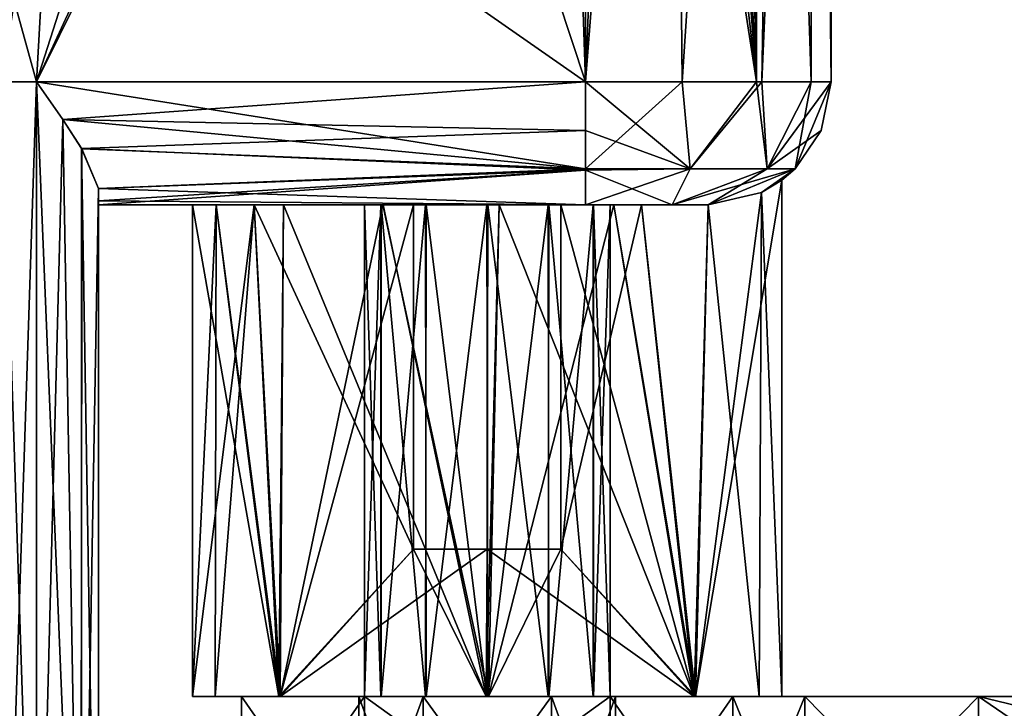
# Model space of a CAD drawing. Units: inches. Extents: x -5.3 to 5.3, y -10.6 to 1.2.
# Drawn here: x 2.5 to 3.5, y -2.5 to -1.8 of the extents above; entities that cross this region are included whole.
import ezdxf

# ---------------------------------------------------------------- set-up
doc = ezdxf.new("R2010")
doc.units = ezdxf.units.IN
doc.header["$LTSCALE"] = 81.481481
doc.header["$MEASUREMENT"] = 0
for name, color, linetype in [('131', 7, 'CONTINUOUS'), ('136', 7, 'CONTINUOUS'), ('140', 7, 'CONTINUOUS'), ('141', 7, 'CONTINUOUS'), ('153', 7, 'CONTINUOUS'), ('154', 7, 'CONTINUOUS'), ('161', 7, 'CONTINUOUS'), ('162', 7, 'CONTINUOUS'), ('170', 7, 'CONTINUOUS'), ('172', 7, 'CONTINUOUS'), ('173', 7, 'CONTINUOUS'), ('174', 7, 'CONTINUOUS'), ('175', 7, 'CONTINUOUS'), ('176', 7, 'CONTINUOUS'), ('177', 7, 'CONTINUOUS'), ('178', 7, 'CONTINUOUS'), ('267', 7, 'CONTINUOUS'), ('268', 7, 'CONTINUOUS'), ('269', 7, 'CONTINUOUS'), ('270', 7, 'CONTINUOUS'), ('271', 7, 'CONTINUOUS'), ('272', 7, 'CONTINUOUS'), ('303', 7, 'CONTINUOUS'), ('304', 7, 'CONTINUOUS'), ('305', 7, 'CONTINUOUS'), ('306', 7, 'CONTINUOUS'), ('458', 7, 'CONTINUOUS'), ('459', 7, 'CONTINUOUS'), ('460', 7, 'CONTINUOUS'), ('461', 7, 'CONTINUOUS'), ('602', 7, 'CONTINUOUS'), ('604', 7, 'CONTINUOUS'), ('605', 7, 'CONTINUOUS'), ('606', 7, 'CONTINUOUS'), ('607', 7, 'CONTINUOUS'), ('608', 7, 'CONTINUOUS'), ('609', 7, 'CONTINUOUS'), ('610', 7, 'CONTINUOUS'), ('611', 7, 'CONTINUOUS'), ('612', 7, 'CONTINUOUS'), ('614', 7, 'CONTINUOUS'), ('615', 7, 'CONTINUOUS')]:
    doc.layers.add(name, color=color, linetype=linetype)

msp = doc.modelspace()

# ---------------------------------------------------------------- linework, layer by layer
at = {"layer": '131', "linetype": 'Continuous'}
for points in [[(2.5625, -0.25, 1.5), (2.5625, -1.5, 1.5), (3.1, -1.875, 1.5), (2.5625, -0.25, 1.5)], [(3.0625, -0.75, 1.5), (2.5625, -0.25, 1.5), (3.1, -1.875, 1.5), (3.0625, -0.75, 1.5)], [(3.1, -0.75, 1.5), (3.0625, -0.75, 1.5), (3.1, -1.875, 1.5), (3.1, -0.75, 1.5)], [(2.5625, -1.5, 1.5), (2.4375, -1.5, 1.5), (2.5413, -1.875, 1.5), (2.5625, -1.5, 1.5)], [(2.5413, -1.875, 1.5), (2.4375, -1.5, 1.5), (2.5065, -1.875, 1.5), (2.5413, -1.875, 1.5)], [(3.1, -1.875, 1.5), (2.5625, -1.5, 1.5), (2.5413, -1.875, 1.5), (3.1, -1.875, 1.5)], [(2.5413, -2.937, 1.5), (2.5413, -1.875, 1.5), (2.5065, -1.875, 1.5), (2.5413, -2.937, 1.5)], [(2.5065, -2.937, 1.5), (2.5413, -2.937, 1.5), (2.5065, -1.875, 1.5), (2.5065, -2.937, 1.5)]]:
    msp.add_3dface(points, dxfattribs=at)
at = {"layer": '136', "linetype": 'Continuous'}
for points in [[(3.0625, -0.25, -1.5), (3.0625, -0.75, -1.5), (2.5413, -1.875, -1.5), (3.0625, -0.25, -1.5)], [(2.5625, -1.5, -1.5), (3.0625, -0.25, -1.5), (2.5413, -1.875, -1.5), (2.5625, -1.5, -1.5)], [(2.5413, -1.875, -1.5), (3.0625, -0.75, -1.5), (3.1, -0.75, -1.5), (2.5413, -1.875, -1.5)], [(3.1, -1.875, -1.5), (2.5413, -1.875, -1.5), (3.1, -0.75, -1.5), (3.1, -1.875, -1.5)], [(2.4375, -1.5, -1.5), (2.5625, -1.5, -1.5), (2.5065, -1.875, -1.5), (2.4375, -1.5, -1.5)], [(2.5065, -1.875, -1.5), (2.5625, -1.5, -1.5), (2.5413, -1.875, -1.5), (2.5065, -1.875, -1.5)], [(2.5065, -2.937, -1.5), (2.5065, -1.875, -1.5), (2.5413, -1.875, -1.5), (2.5065, -2.937, -1.5)], [(2.5413, -2.937, -1.5), (2.5065, -2.937, -1.5), (2.5413, -1.875, -1.5), (2.5413, -2.937, -1.5)]]:
    msp.add_3dface(points, dxfattribs=at)
at = {"layer": '140', "linetype": 'Continuous'}
for points in [[(3.125, -2, 1), (2.875, -2, 1), (2.8921, -2, 0.937), (3.125, -2, 1)], [(2.875, -2, 1), (3.125, -2, 1), (3.1079, -2, 1.063), (2.875, -2, 1)], [(2.8919, -2, 1.0627), (2.875, -2, 1), (3.1079, -2, 1.063), (2.8919, -2, 1.0627)], [(2.9372, -2, 1.1081), (2.8919, -2, 1.0627), (3.1079, -2, 1.063), (2.9372, -2, 1.1081)], [(3.125, -2, 1), (2.8921, -2, 0.937), (3.1081, -2, 0.9373), (3.125, -2, 1)], [(2.8921, -2, 0.937), (2.938, -2, 0.8914), (3.0628, -2, 0.8919), (2.8921, -2, 0.937)], [(2.8921, -2, 0.937), (3.0628, -2, 0.8919), (3.1081, -2, 0.9373), (2.8921, -2, 0.937)], [(2.9995, -2, 1.125), (2.9372, -2, 1.1081), (3.062, -2, 1.1086), (2.9995, -2, 1.125)], [(3.062, -2, 1.1086), (2.9372, -2, 1.1081), (3.1079, -2, 1.063), (3.062, -2, 1.1086)], [(2.938, -2, 0.8914), (3.0005, -2, 0.875), (3.0628, -2, 0.8919), (2.938, -2, 0.8914)]]:
    msp.add_3dface(points, dxfattribs=at)
at = {"layer": '141', "linetype": 'Continuous'}
for points in [[(3.125, -2, -1), (2.875, -2, -1), (2.8921, -2, -1.063), (3.125, -2, -1)], [(2.875, -2, -1), (3.125, -2, -1), (3.1079, -2, -0.937), (2.875, -2, -1)], [(2.8919, -2, -0.9373), (2.875, -2, -1), (3.1079, -2, -0.937), (2.8919, -2, -0.9373)], [(2.9372, -2, -0.8919), (2.8919, -2, -0.9373), (3.1079, -2, -0.937), (2.9372, -2, -0.8919)], [(3.125, -2, -1), (2.8921, -2, -1.063), (3.1081, -2, -1.0627), (3.125, -2, -1)], [(2.8921, -2, -1.063), (2.938, -2, -1.1086), (3.0628, -2, -1.1081), (2.8921, -2, -1.063)], [(2.8921, -2, -1.063), (3.0628, -2, -1.1081), (3.1081, -2, -1.0627), (2.8921, -2, -1.063)], [(2.9995, -2, -0.875), (2.9372, -2, -0.8919), (3.062, -2, -0.8914), (2.9995, -2, -0.875)], [(3.062, -2, -0.8914), (2.9372, -2, -0.8919), (3.1079, -2, -0.937), (3.062, -2, -0.8914)], [(2.938, -2, -1.1086), (3.0005, -2, -1.125), (3.0628, -2, -1.1081), (2.938, -2, -1.1086)]]:
    msp.add_3dface(points, dxfattribs=at)
at = {"layer": '153', "linetype": 'Continuous'}
for points in [[(3.1, -2, 1.375), (2.6043, -2, 1.375), (2.894, -2, 1.2806), (3.1, -2, 1.375)], [(2.894, -2, 1.2806), (2.6043, -2, 1.375), (2.7926, -2, 1.2167), (2.894, -2, 1.2806)], [(2.7926, -2, 1.2167), (2.6043, -2, 1.375), (2.7242, -2, 1.118), (2.7926, -2, 1.2167)], [(2.7242, -2, 1.118), (2.6043, -2, 1.375), (2.7, -2, 1), (2.7242, -2, 1.118)], [(2.7, -2, 1), (2.6043, -2, 1.375), (2.6043, -2, -1.375), (2.7, -2, 1)], [(2.7629, -2, 0.8163), (2.7, -2, 1), (2.6043, -2, -1.375), (2.7629, -2, 0.8163)], [(2.925, -2, 0.7095), (2.7629, -2, 0.8163), (2.6043, -2, -1.375), (2.925, -2, 0.7095)], [(2.7, -2, -1), (2.925, -2, 0.7095), (2.6043, -2, -1.375), (2.7, -2, -1)], [(2.7242, -2, -1.118), (2.7, -2, -1), (2.6043, -2, -1.375), (2.7242, -2, -1.118)], [(2.7926, -2, -1.2167), (2.7242, -2, -1.118), (2.6043, -2, -1.375), (2.7926, -2, -1.2167)], [(2.8939, -2, -1.2806), (2.7926, -2, -1.2167), (2.6043, -2, -1.375), (2.8939, -2, -1.2806)], [(3.0122, -2, -1.2997), (2.8939, -2, -1.2806), (2.6043, -2, -1.375), (3.0122, -2, -1.2997)], [(3.1884, -2, -1.3384), (3.0122, -2, -1.2997), (2.6043, -2, -1.375), (3.1884, -2, -1.3384)], [(3.1, -2, -1.375), (3.1884, -2, -1.3384), (2.6043, -2, -1.375), (3.1, -2, -1.375)], [(2.7629, -2, -0.8163), (2.925, -2, 0.7095), (2.7, -2, -1), (2.7629, -2, -0.8163)], [(2.925, -2, -0.7095), (2.925, -2, 0.7095), (2.7629, -2, -0.8163), (2.925, -2, -0.7095)], [(3.1884, -2, 1.3384), (3.1, -2, 1.375), (2.894, -2, 1.2806), (3.1884, -2, 1.3384)], [(3.0122, -2, 1.2997), (3.1884, -2, 1.3384), (2.894, -2, 1.2806), (3.0122, -2, 1.2997)], [(3.1288, -2, 1.2709), (3.1884, -2, 1.3384), (3.0122, -2, 1.2997), (3.1288, -2, 1.2709)], [(3.1288, -2, -1.2709), (3.0122, -2, -1.2997), (3.225, -2, -1.25), (3.1288, -2, -1.2709)], [(3.225, -2, -1.25), (3.0122, -2, -1.2997), (3.1884, -2, -1.3384), (3.225, -2, -1.25)], [(3.225, -2, 1.25), (3.1884, -2, 1.3384), (3.1288, -2, 1.2709), (3.225, -2, 1.25)], [(3.225, -2, 1.1984), (3.225, -2, 1.25), (3.1288, -2, 1.2709), (3.225, -2, 1.1984)], [(3.225, -2, -1.1984), (3.1288, -2, -1.2709), (3.225, -2, -1.25), (3.225, -2, -1.1984)]]:
    msp.add_3dface(points, dxfattribs=at)
at = {"layer": '154', "linetype": 'Continuous'}
for points in [[(3.225, -2, 0.8016), (3.1569, -2, 0.7443), (3.075, -2, -0.7095), (3.225, -2, 0.8016)], [(3.1569, -2, -0.7443), (3.225, -2, 0.8016), (3.075, -2, -0.7095), (3.1569, -2, -0.7443)], [(3.1569, -2, 0.7443), (3.075, -2, 0.7095), (3.075, -2, -0.7095), (3.1569, -2, 0.7443)], [(3.225, -2, -0.8016), (3.225, -2, 0.8016), (3.1569, -2, -0.7443), (3.225, -2, -0.8016)]]:
    msp.add_3dface(points, dxfattribs=at)
at = {"layer": '161', "linetype": 'Continuous'}
for points in [[(2.7, -2.5, 1), (2.7232, -2.5, 0.8844), (2.875, -2.5, 1), (2.7, -2.5, 1)], [(2.7881, -2.5, 1.2123), (2.7, -2.5, 1), (2.938, -2.5, 1.1086), (2.7881, -2.5, 1.2123)], [(2.7, -2.5, 1), (2.875, -2.5, 1), (2.8921, -2.5, 1.063), (2.7, -2.5, 1)], [(2.938, -2.5, 1.1086), (2.7, -2.5, 1), (2.8921, -2.5, 1.063), (2.938, -2.5, 1.1086)], [(2.7232, -2.5, 0.8844), (2.7894, -2.5, 0.7864), (2.9995, -2.5, 0.875), (2.7232, -2.5, 0.8844)], [(2.875, -2.5, 1), (2.7232, -2.5, 0.8844), (2.8919, -2.5, 0.9373), (2.875, -2.5, 1)], [(2.8919, -2.5, 0.9373), (2.7232, -2.5, 0.8844), (2.9372, -2.5, 0.8919), (2.8919, -2.5, 0.9373)], [(2.9372, -2.5, 0.8919), (2.7232, -2.5, 0.8844), (2.9995, -2.5, 0.875), (2.9372, -2.5, 0.8919)], [(3.2106, -2.5, 1.2136), (2.9988, -2.5, 1.3), (2.7881, -2.5, 1.2123), (3.2106, -2.5, 1.2136)], [(3.2106, -2.5, 1.2136), (2.7881, -2.5, 1.2123), (3.0005, -2.5, 1.125), (3.2106, -2.5, 1.2136)], [(3.0005, -2.5, 1.125), (2.7881, -2.5, 1.2123), (2.938, -2.5, 1.1086), (3.0005, -2.5, 1.125)], [(2.7894, -2.5, 0.7864), (3.0012, -2.5, 0.7), (3.2119, -2.5, 0.7877), (2.7894, -2.5, 0.7864)], [(2.7894, -2.5, 0.7864), (3.2119, -2.5, 0.7877), (2.9995, -2.5, 0.875), (2.7894, -2.5, 0.7864)], [(2.9995, -2.5, 0.875), (3.2119, -2.5, 0.7877), (3.062, -2.5, 0.8914), (2.9995, -2.5, 0.875)], [(3.2768, -2.5, 1.1156), (3.2106, -2.5, 1.2136), (3.0005, -2.5, 1.125), (3.2768, -2.5, 1.1156)], [(3.0628, -2.5, 1.1081), (3.2768, -2.5, 1.1156), (3.0005, -2.5, 1.125), (3.0628, -2.5, 1.1081)], [(3.2119, -2.5, 0.7877), (3.3, -2.5, 1), (3.062, -2.5, 0.8914), (3.2119, -2.5, 0.7877)], [(3.062, -2.5, 0.8914), (3.3, -2.5, 1), (3.1079, -2.5, 0.937), (3.062, -2.5, 0.8914)], [(3.1081, -2.5, 1.0627), (3.2768, -2.5, 1.1156), (3.0628, -2.5, 1.1081), (3.1081, -2.5, 1.0627)], [(3.1079, -2.5, 0.937), (3.3, -2.5, 1), (3.125, -2.5, 1), (3.1079, -2.5, 0.937)], [(3.125, -2.5, 1), (3.2768, -2.5, 1.1156), (3.1081, -2.5, 1.0627), (3.125, -2.5, 1)], [(3.3, -2.5, 1), (3.2768, -2.5, 1.1156), (3.125, -2.5, 1), (3.3, -2.5, 1)]]:
    msp.add_3dface(points, dxfattribs=at)
at = {"layer": '162', "linetype": 'Continuous'}
for points in [[(2.7881, -2.5, -0.7877), (2.7, -2.5, -1), (2.938, -2.5, -0.8914), (2.7881, -2.5, -0.7877)], [(2.7, -2.5, -1), (2.7232, -2.5, -1.1156), (2.875, -2.5, -1), (2.7, -2.5, -1)], [(2.7, -2.5, -1), (2.875, -2.5, -1), (2.8921, -2.5, -0.937), (2.7, -2.5, -1)], [(2.938, -2.5, -0.8914), (2.7, -2.5, -1), (2.8921, -2.5, -0.937), (2.938, -2.5, -0.8914)], [(2.7232, -2.5, -1.1156), (2.7894, -2.5, -1.2136), (2.9995, -2.5, -1.125), (2.7232, -2.5, -1.1156)], [(2.875, -2.5, -1), (2.7232, -2.5, -1.1156), (2.8919, -2.5, -1.0627), (2.875, -2.5, -1)], [(2.8919, -2.5, -1.0627), (2.7232, -2.5, -1.1156), (2.9372, -2.5, -1.1081), (2.8919, -2.5, -1.0627)], [(2.9372, -2.5, -1.1081), (2.7232, -2.5, -1.1156), (2.9995, -2.5, -1.125), (2.9372, -2.5, -1.1081)], [(3.2106, -2.5, -0.7864), (2.9988, -2.5, -0.7), (2.7881, -2.5, -0.7877), (3.2106, -2.5, -0.7864)], [(3.2106, -2.5, -0.7864), (2.7881, -2.5, -0.7877), (3.0005, -2.5, -0.875), (3.2106, -2.5, -0.7864)], [(3.0005, -2.5, -0.875), (2.7881, -2.5, -0.7877), (2.938, -2.5, -0.8914), (3.0005, -2.5, -0.875)], [(2.7894, -2.5, -1.2136), (3.0012, -2.5, -1.3), (3.2119, -2.5, -1.2123), (2.7894, -2.5, -1.2136)], [(2.7894, -2.5, -1.2136), (3.2119, -2.5, -1.2123), (2.9995, -2.5, -1.125), (2.7894, -2.5, -1.2136)], [(2.9995, -2.5, -1.125), (3.2119, -2.5, -1.2123), (3.062, -2.5, -1.1086), (2.9995, -2.5, -1.125)], [(3.2768, -2.5, -0.8844), (3.2106, -2.5, -0.7864), (3.0005, -2.5, -0.875), (3.2768, -2.5, -0.8844)], [(3.0628, -2.5, -0.8919), (3.2768, -2.5, -0.8844), (3.0005, -2.5, -0.875), (3.0628, -2.5, -0.8919)], [(3.2119, -2.5, -1.2123), (3.3, -2.5, -1), (3.062, -2.5, -1.1086), (3.2119, -2.5, -1.2123)], [(3.062, -2.5, -1.1086), (3.3, -2.5, -1), (3.1079, -2.5, -1.063), (3.062, -2.5, -1.1086)], [(3.1081, -2.5, -0.9373), (3.2768, -2.5, -0.8844), (3.0628, -2.5, -0.8919), (3.1081, -2.5, -0.9373)], [(3.1079, -2.5, -1.063), (3.3, -2.5, -1), (3.125, -2.5, -1), (3.1079, -2.5, -1.063)], [(3.125, -2.5, -1), (3.2768, -2.5, -0.8844), (3.1081, -2.5, -0.9373), (3.125, -2.5, -1)], [(3.3, -2.5, -1), (3.2768, -2.5, -0.8844), (3.125, -2.5, -1), (3.3, -2.5, -1)]]:
    msp.add_3dface(points, dxfattribs=at)
at = {"layer": '170', "linetype": 'Continuous'}
for points in [[(3, -2.35, 0.7), (2.925, -2.35, 0.7095), (2.925, -2.35, -0.7095), (3, -2.35, 0.7)], [(3, -2.35, 0.7), (2.925, -2.35, -0.7095), (3, -2.35, -0.7), (3, -2.35, 0.7)], [(3.075, -2.35, 0.7095), (3, -2.35, 0.7), (3, -2.35, -0.7), (3.075, -2.35, 0.7095)], [(3.075, -2.35, 0.7095), (3, -2.35, -0.7), (3.075, -2.35, -0.7095), (3.075, -2.35, 0.7095)]]:
    msp.add_3dface(points, dxfattribs=at)
at = {"layer": '172', "linetype": 'Continuous'}
for points in [[(3.2793, -1.9876, 0.8903), (3.3, -1.975, 1), (3.2119, -2.5, 0.7877), (3.2793, -1.9876, 0.8903)], [(3.3, -1.975, 1), (3.3, -2.5, 1), (3.2119, -2.5, 0.7877), (3.3, -1.975, 1)], [(3.225, -2, 0.8016), (3.2793, -1.9876, 0.8903), (3.2119, -2.5, 0.7877), (3.225, -2, 0.8016)], [(2.7, -2, 1), (2.7629, -2, 0.8163), (2.7, -2.5, 1), (2.7, -2, 1)], [(2.7, -2.5, 1), (2.7629, -2, 0.8163), (2.7232, -2.5, 0.8844), (2.7, -2.5, 1)], [(2.7232, -2.5, 0.8844), (2.7629, -2, 0.8163), (2.7894, -2.5, 0.7864), (2.7232, -2.5, 0.8844)], [(2.7629, -2, 0.8163), (2.925, -2, 0.7095), (2.7894, -2.5, 0.7864), (2.7629, -2, 0.8163)], [(2.925, -2, 0.7095), (2.925, -2.35, 0.7095), (2.7894, -2.5, 0.7864), (2.925, -2, 0.7095)], [(3.075, -2, 0.7095), (3.1569, -2, 0.7443), (3.075, -2.35, 0.7095), (3.075, -2, 0.7095)], [(3.075, -2.35, 0.7095), (3.1569, -2, 0.7443), (3.2119, -2.5, 0.7877), (3.075, -2.35, 0.7095)], [(3.1569, -2, 0.7443), (3.225, -2, 0.8016), (3.2119, -2.5, 0.7877), (3.1569, -2, 0.7443)], [(2.925, -2.35, 0.7095), (3, -2.35, 0.7), (2.7894, -2.5, 0.7864), (2.925, -2.35, 0.7095)], [(2.7894, -2.5, 0.7864), (3, -2.35, 0.7), (3.0012, -2.5, 0.7), (2.7894, -2.5, 0.7864)], [(3, -2.35, 0.7), (3.075, -2.35, 0.7095), (3.0012, -2.5, 0.7), (3, -2.35, 0.7)], [(3.0012, -2.5, 0.7), (3.075, -2.35, 0.7095), (3.2119, -2.5, 0.7877), (3.0012, -2.5, 0.7)]]:
    msp.add_3dface(points, dxfattribs=at)
at = {"layer": '173', "linetype": 'Continuous'}
for points in [[(3.3, -1.975, 1), (3.2793, -1.9876, 1.1096), (3.3, -2.5, 1), (3.3, -1.975, 1)], [(3.2793, -1.9876, 1.1096), (3.225, -2, 1.1984), (3.2768, -2.5, 1.1156), (3.2793, -1.9876, 1.1096)], [(3.3, -2.5, 1), (3.2793, -1.9876, 1.1096), (3.2768, -2.5, 1.1156), (3.3, -2.5, 1)], [(2.7242, -2, 1.118), (2.7, -2, 1), (2.7881, -2.5, 1.2123), (2.7242, -2, 1.118)], [(2.7, -2, 1), (2.7, -2.5, 1), (2.7881, -2.5, 1.2123), (2.7, -2, 1)], [(2.7926, -2, 1.2167), (2.7242, -2, 1.118), (2.7881, -2.5, 1.2123), (2.7926, -2, 1.2167)], [(2.9988, -2.5, 1.3), (2.7926, -2, 1.2167), (2.7881, -2.5, 1.2123), (2.9988, -2.5, 1.3)], [(2.894, -2, 1.2806), (2.7926, -2, 1.2167), (2.9988, -2.5, 1.3), (2.894, -2, 1.2806)], [(3.0122, -2, 1.2997), (2.894, -2, 1.2806), (2.9988, -2.5, 1.3), (3.0122, -2, 1.2997)], [(3.2106, -2.5, 1.2136), (3.0122, -2, 1.2997), (2.9988, -2.5, 1.3), (3.2106, -2.5, 1.2136)], [(3.1288, -2, 1.2709), (3.0122, -2, 1.2997), (3.2106, -2.5, 1.2136), (3.1288, -2, 1.2709)], [(3.225, -2, 1.1984), (3.1288, -2, 1.2709), (3.2106, -2.5, 1.2136), (3.225, -2, 1.1984)], [(3.2768, -2.5, 1.1156), (3.225, -2, 1.1984), (3.2106, -2.5, 1.2136), (3.2768, -2.5, 1.1156)]]:
    msp.add_3dface(points, dxfattribs=at)
at = {"layer": '174', "linetype": 'Continuous'}
for points in [[(3.35, -1.875, 1.25), (3.3134, -1.9633, 1.25), (3.35, -1.875, -1.25), (3.35, -1.875, 1.25)], [(3.35, -1.875, -1.25), (3.3134, -1.9633, 1.25), (3.3398, -1.9243, -1.25), (3.35, -1.875, -1.25)], [(3.3398, -1.9243, -1.25), (3.3134, -1.9633, 1.25), (3.3134, -1.9634, -1.25), (3.3398, -1.9243, -1.25)], [(3.3134, -1.9633, 1.25), (3.225, -2, 1.25), (3.2793, -1.9876, 1.1096), (3.3134, -1.9633, 1.25)], [(3.225, -2, -1.1984), (3.225, -2, -1.25), (3.3134, -1.9634, -1.25), (3.225, -2, -1.1984)], [(3.225, -2, -1.1984), (3.3134, -1.9634, -1.25), (3.2793, -1.9876, -1.1095), (3.225, -2, -1.1984)], [(3.3, -1.975, 1), (3.3134, -1.9633, 1.25), (3.2793, -1.9876, 1.1096), (3.3, -1.975, 1)], [(3.2793, -1.9876, -1.1095), (3.3134, -1.9634, -1.25), (3.3, -1.975, -1), (3.2793, -1.9876, -1.1095)], [(3.3134, -1.9633, 1.25), (3.3, -1.975, 1), (3.3134, -1.9634, -1.25), (3.3134, -1.9633, 1.25)], [(3.3134, -1.9634, -1.25), (3.3, -1.975, 1), (3.3, -1.975, -1), (3.3134, -1.9634, -1.25)], [(3.3, -1.975, 1), (3.2793, -1.9876, 0.8903), (3.3, -1.975, -1), (3.3, -1.975, 1)], [(3.3, -1.975, -1), (3.2793, -1.9876, 0.8903), (3.2793, -1.9876, -0.8904), (3.3, -1.975, -1)], [(3.225, -2, 1.25), (3.225, -2, 1.1984), (3.2793, -1.9876, 1.1096), (3.225, -2, 1.25)], [(3.2793, -1.9876, 0.8903), (3.225, -2, 0.8016), (3.2793, -1.9876, -0.8904), (3.2793, -1.9876, 0.8903)], [(3.2793, -1.9876, -0.8904), (3.225, -2, 0.8016), (3.225, -2, -0.8016), (3.2793, -1.9876, -0.8904)]]:
    msp.add_3dface(points, dxfattribs=at)
at = {"layer": '175', "linetype": 'Continuous'}
for points in [[(3.1, -1.875, 1.5), (3.1, -1.9243, 1.4898), (3.2067, -1.9634, 1.4348), (3.1, -1.875, 1.5)], [(3.1, -1.875, 1.5), (3.2067, -1.9634, 1.4348), (3.2741, -1.875, 1.4295), (3.1, -1.875, 1.5)], [(3.2067, -1.9634, 1.4348), (3.2848, -1.9634, 1.3567), (3.2741, -1.875, 1.4295), (3.2067, -1.9634, 1.4348)], [(3.2741, -1.875, 1.4295), (3.2848, -1.9634, 1.3567), (3.3298, -1.875, 1.3485), (3.2741, -1.875, 1.4295)], [(3.2848, -1.9634, 1.3567), (3.3134, -1.9633, 1.25), (3.3298, -1.875, 1.3485), (3.2848, -1.9634, 1.3567)], [(3.35, -1.875, 1.25), (3.3298, -1.875, 1.3485), (3.3134, -1.9633, 1.25), (3.35, -1.875, 1.25)], [(3.1, -1.9243, 1.4898), (3.1, -1.9647, 1.4621), (3.2067, -1.9634, 1.4348), (3.1, -1.9243, 1.4898)], [(3.2067, -1.9634, 1.4348), (3.1, -1.9647, 1.4621), (3.1884, -2, 1.3384), (3.2067, -1.9634, 1.4348)], [(3.2848, -1.9634, 1.3567), (3.2067, -1.9634, 1.4348), (3.1884, -2, 1.3384), (3.2848, -1.9634, 1.3567)], [(3.225, -2, 1.25), (3.2848, -1.9634, 1.3567), (3.1884, -2, 1.3384), (3.225, -2, 1.25)], [(3.3134, -1.9633, 1.25), (3.2848, -1.9634, 1.3567), (3.225, -2, 1.25), (3.3134, -1.9633, 1.25)], [(3.1, -1.9647, 1.4621), (3.1, -2, 1.375), (3.1884, -2, 1.3384), (3.1, -1.9647, 1.4621)]]:
    msp.add_3dface(points, dxfattribs=at)
at = {"layer": '176', "linetype": 'Continuous'}
for points in [[(3.1, -1.875, 1.5), (2.5413, -1.875, 1.5), (2.5681, -1.9132, 1.494), (3.1, -1.875, 1.5)], [(3.1, -1.875, 1.5), (2.5681, -1.9132, 1.494), (3.1, -1.9243, 1.4898), (3.1, -1.875, 1.5)], [(2.5681, -1.9132, 1.494), (2.5873, -1.9427, 1.4801), (3.1, -1.9243, 1.4898), (2.5681, -1.9132, 1.494)], [(3.1, -1.9243, 1.4898), (2.5873, -1.9427, 1.4801), (3.1, -1.9647, 1.4621), (3.1, -1.9243, 1.4898)], [(2.5873, -1.9427, 1.4801), (2.6043, -1.9835, 1.437), (3.1, -1.9647, 1.4621), (2.5873, -1.9427, 1.4801)], [(3.1, -1.9647, 1.4621), (2.6043, -1.9835, 1.437), (2.6043, -1.9958, 1.4071), (3.1, -1.9647, 1.4621)], [(3.1, -2, 1.375), (3.1, -1.9647, 1.4621), (2.6043, -2, 1.375), (3.1, -2, 1.375)], [(2.6043, -2, 1.375), (3.1, -1.9647, 1.4621), (2.6043, -1.9958, 1.4071), (2.6043, -2, 1.375)]]:
    msp.add_3dface(points, dxfattribs=at)
at = {"layer": '177', "linetype": 'Continuous'}
for points in [[(2.6043, -3, -1.437), (2.6043, -1.9835, -1.437), (2.6043, -1.9958, -1.4071), (2.6043, -3, -1.437)], [(2.6043, -1.9835, 1.437), (2.6043, -3, 1.437), (2.6043, -1.9958, 1.4071), (2.6043, -1.9835, 1.437)], [(2.6043, -3, 1.437), (2.6043, -3, -1.437), (2.6043, -1.9958, 1.4071), (2.6043, -3, 1.437)], [(2.6043, -3, -1.437), (2.6043, -2, 1.375), (2.6043, -1.9958, 1.4071), (2.6043, -3, -1.437)], [(2.6043, -2, -1.375), (2.6043, -3, -1.437), (2.6043, -1.9958, -1.4071), (2.6043, -2, -1.375)], [(2.6043, -2, 1.375), (2.6043, -3, -1.437), (2.6043, -2, -1.375), (2.6043, -2, 1.375)]]:
    msp.add_3dface(points, dxfattribs=at)
at = {"layer": '178', "linetype": 'Continuous'}
for points in [[(2.5413, -1.875, 1.5), (2.5413, -2.937, 1.5), (2.5869, -2.9826, 1.4805), (2.5413, -1.875, 1.5)], [(2.5413, -1.875, 1.5), (2.5869, -2.9826, 1.4805), (2.5681, -1.9132, 1.494), (2.5413, -1.875, 1.5)], [(2.5681, -1.9132, 1.494), (2.5869, -2.9826, 1.4805), (2.5873, -1.9427, 1.4801), (2.5681, -1.9132, 1.494)], [(2.5869, -2.9826, 1.4805), (2.6043, -3, 1.437), (2.5873, -1.9427, 1.4801), (2.5869, -2.9826, 1.4805)], [(2.5873, -1.9427, 1.4801), (2.6043, -3, 1.437), (2.6043, -1.9835, 1.437), (2.5873, -1.9427, 1.4801)]]:
    msp.add_3dface(points, dxfattribs=at)
at = {"layer": '267', "linetype": 'Continuous'}
for points in [[(2.5413, -2.937, -1.5), (2.5413, -1.875, -1.5), (2.5682, -1.9133, -1.494), (2.5413, -2.937, -1.5)], [(2.5869, -2.9826, -1.4805), (2.5413, -2.937, -1.5), (2.5682, -1.9133, -1.494), (2.5869, -2.9826, -1.4805)], [(2.5869, -2.9826, -1.4805), (2.5682, -1.9133, -1.494), (2.5874, -1.9429, -1.4799), (2.5869, -2.9826, -1.4805)], [(2.5869, -2.9826, -1.4805), (2.5874, -1.9429, -1.4799), (2.6043, -1.9835, -1.437), (2.5869, -2.9826, -1.4805)], [(2.6043, -3, -1.437), (2.5869, -2.9826, -1.4805), (2.6043, -1.9835, -1.437), (2.6043, -3, -1.437)]]:
    msp.add_3dface(points, dxfattribs=at)
at = {"layer": '268', "linetype": 'Continuous'}
for points in [[(2.5413, -1.875, -1.5), (3.1, -1.875, -1.5), (3.1, -1.9633, -1.4634), (2.5413, -1.875, -1.5)], [(2.5413, -1.875, -1.5), (3.1, -1.9633, -1.4634), (2.5682, -1.9133, -1.494), (2.5413, -1.875, -1.5)], [(2.5682, -1.9133, -1.494), (3.1, -1.9633, -1.4634), (2.5874, -1.9429, -1.4799), (2.5682, -1.9133, -1.494)], [(2.5874, -1.9429, -1.4799), (3.1, -1.9633, -1.4634), (2.6043, -1.9835, -1.437), (2.5874, -1.9429, -1.4799)], [(3.1, -1.9633, -1.4634), (3.1, -2, -1.375), (2.6043, -1.9835, -1.437), (3.1, -1.9633, -1.4634)], [(2.6043, -1.9835, -1.437), (3.1, -2, -1.375), (2.6043, -1.9958, -1.4071), (2.6043, -1.9835, -1.437)], [(3.1, -2, -1.375), (2.6043, -2, -1.375), (2.6043, -1.9958, -1.4071), (3.1, -2, -1.375)]]:
    msp.add_3dface(points, dxfattribs=at)
at = {"layer": '269', "linetype": 'Continuous'}
for points in [[(3.1, -1.875, -1.5), (3.1985, -1.875, -1.4798), (3.1, -1.9633, -1.4634), (3.1, -1.875, -1.5)], [(3.1985, -1.875, -1.4798), (3.2067, -1.9634, -1.4348), (3.1, -1.9633, -1.4634), (3.1985, -1.875, -1.4798)], [(3.1985, -1.875, -1.4798), (3.2795, -1.875, -1.4241), (3.2067, -1.9634, -1.4348), (3.1985, -1.875, -1.4798)], [(3.2795, -1.875, -1.4241), (3.2848, -1.9634, -1.3567), (3.2067, -1.9634, -1.4348), (3.2795, -1.875, -1.4241)], [(3.2795, -1.875, -1.4241), (3.35, -1.875, -1.25), (3.2848, -1.9634, -1.3567), (3.2795, -1.875, -1.4241)], [(3.35, -1.875, -1.25), (3.3398, -1.9243, -1.25), (3.2848, -1.9634, -1.3567), (3.35, -1.875, -1.25)], [(3.3398, -1.9243, -1.25), (3.3134, -1.9634, -1.25), (3.2848, -1.9634, -1.3567), (3.3398, -1.9243, -1.25)], [(3.2067, -1.9634, -1.4348), (3.1, -2, -1.375), (3.1, -1.9633, -1.4634), (3.2067, -1.9634, -1.4348)], [(3.1884, -2, -1.3384), (3.1, -2, -1.375), (3.2067, -1.9634, -1.4348), (3.1884, -2, -1.3384)], [(3.225, -2, -1.25), (3.1884, -2, -1.3384), (3.3134, -1.9634, -1.25), (3.225, -2, -1.25)], [(3.3134, -1.9634, -1.25), (3.1884, -2, -1.3384), (3.2848, -1.9634, -1.3567), (3.3134, -1.9634, -1.25)], [(3.2848, -1.9634, -1.3567), (3.1884, -2, -1.3384), (3.2067, -1.9634, -1.4348), (3.2848, -1.9634, -1.3567)]]:
    msp.add_3dface(points, dxfattribs=at)
at = {"layer": '270', "linetype": 'Continuous'}
for points in [[(3.1875, -0.75, -1.4842), (3.3054, -0.25, -1.3925), (3.1985, -1.875, -1.4798), (3.1875, -0.75, -1.4842)], [(3.1985, -1.875, -1.4798), (3.3054, -0.25, -1.3925), (3.2795, -1.875, -1.4241), (3.1985, -1.875, -1.4798)], [(3.3054, -0.25, -1.3925), (3.35, -0.25, -1.25), (3.2795, -1.875, -1.4241), (3.3054, -0.25, -1.3925)], [(3.35, -0.25, -1.25), (3.35, -1.875, -1.25), (3.2795, -1.875, -1.4241), (3.35, -0.25, -1.25)], [(3.1875, -0.75, -1.4842), (3.1, -1.875, -1.5), (3.1445, -0.75, -1.496), (3.1875, -0.75, -1.4842)], [(3.1, -1.875, -1.5), (3.1875, -0.75, -1.4842), (3.1985, -1.875, -1.4798), (3.1, -1.875, -1.5)], [(3.1, -1.875, -1.5), (3.1, -0.75, -1.5), (3.1445, -0.75, -1.496), (3.1, -1.875, -1.5)]]:
    msp.add_3dface(points, dxfattribs=at)
at = {"layer": '271', "linetype": 'Continuous'}
for points in [[(3.35, -1.875, -1.25), (3.35, -0.25, -1.25), (3.35, -0.25, 1.25), (3.35, -1.875, -1.25)], [(3.35, -1.875, 1.25), (3.35, -1.875, -1.25), (3.35, -0.25, 1.25), (3.35, -1.875, 1.25)]]:
    msp.add_3dface(points, dxfattribs=at)
at = {"layer": '272', "linetype": 'Continuous'}
for points in [[(3.1875, -0.75, 1.4842), (3.2741, -1.875, 1.4295), (3.1875, -0.25, 1.4842), (3.1875, -0.75, 1.4842)], [(3.1875, -0.25, 1.4842), (3.2741, -1.875, 1.4295), (3.2353, -0.25, 1.4602), (3.1875, -0.25, 1.4842)], [(3.2353, -0.25, 1.4602), (3.2741, -1.875, 1.4295), (3.2769, -0.25, 1.4266), (3.2353, -0.25, 1.4602)], [(3.2741, -1.875, 1.4295), (3.3298, -1.875, 1.3485), (3.2769, -0.25, 1.4266), (3.2741, -1.875, 1.4295)], [(3.2769, -0.25, 1.4266), (3.3298, -1.875, 1.3485), (3.331, -0.25, 1.3456), (3.2769, -0.25, 1.4266)], [(3.3298, -1.875, 1.3485), (3.35, -1.875, 1.25), (3.331, -0.25, 1.3456), (3.3298, -1.875, 1.3485)], [(3.35, -1.875, 1.25), (3.35, -0.25, 1.25), (3.331, -0.25, 1.3456), (3.35, -1.875, 1.25)], [(3.1, -0.75, 1.5), (3.1, -1.875, 1.5), (3.2741, -1.875, 1.4295), (3.1, -0.75, 1.5)], [(3.1, -0.75, 1.5), (3.2741, -1.875, 1.4295), (3.1445, -0.75, 1.496), (3.1, -0.75, 1.5)], [(3.1445, -0.75, 1.496), (3.2741, -1.875, 1.4295), (3.1875, -0.75, 1.4842), (3.1445, -0.75, 1.496)]]:
    msp.add_3dface(points, dxfattribs=at)
at = {"layer": '303', "linetype": 'Continuous'}
for points in [[(3.2793, -1.9876, -1.1095), (3.3, -1.975, -1), (3.2119, -2.5, -1.2123), (3.2793, -1.9876, -1.1095)], [(3.3, -1.975, -1), (3.3, -2.5, -1), (3.2119, -2.5, -1.2123), (3.3, -1.975, -1)], [(3.225, -2, -1.1984), (3.2793, -1.9876, -1.1095), (3.2119, -2.5, -1.2123), (3.225, -2, -1.1984)], [(2.7, -2, -1), (2.7242, -2, -1.118), (2.7, -2.5, -1), (2.7, -2, -1)], [(2.7, -2.5, -1), (2.7242, -2, -1.118), (2.7232, -2.5, -1.1156), (2.7, -2.5, -1)], [(2.7232, -2.5, -1.1156), (2.7242, -2, -1.118), (2.7894, -2.5, -1.2136), (2.7232, -2.5, -1.1156)], [(2.7242, -2, -1.118), (2.7926, -2, -1.2167), (2.7894, -2.5, -1.2136), (2.7242, -2, -1.118)], [(2.7926, -2, -1.2167), (2.8939, -2, -1.2806), (2.7894, -2.5, -1.2136), (2.7926, -2, -1.2167)], [(2.7894, -2.5, -1.2136), (2.8939, -2, -1.2806), (3.0012, -2.5, -1.3), (2.7894, -2.5, -1.2136)], [(2.8939, -2, -1.2806), (3.0122, -2, -1.2997), (3.0012, -2.5, -1.3), (2.8939, -2, -1.2806)], [(3.0122, -2, -1.2997), (3.1288, -2, -1.2709), (3.0012, -2.5, -1.3), (3.0122, -2, -1.2997)], [(3.0012, -2.5, -1.3), (3.1288, -2, -1.2709), (3.2119, -2.5, -1.2123), (3.0012, -2.5, -1.3)], [(3.1288, -2, -1.2709), (3.225, -2, -1.1984), (3.2119, -2.5, -1.2123), (3.1288, -2, -1.2709)]]:
    msp.add_3dface(points, dxfattribs=at)
at = {"layer": '304', "linetype": 'Continuous'}
for points in [[(3.3, -1.975, -1), (3.2793, -1.9876, -0.8904), (3.3, -2.5, -1), (3.3, -1.975, -1)], [(3.2793, -1.9876, -0.8904), (3.225, -2, -0.8016), (3.2768, -2.5, -0.8844), (3.2793, -1.9876, -0.8904)], [(3.3, -2.5, -1), (3.2793, -1.9876, -0.8904), (3.2768, -2.5, -0.8844), (3.3, -2.5, -1)], [(2.7629, -2, -0.8163), (2.7, -2, -1), (2.7881, -2.5, -0.7877), (2.7629, -2, -0.8163)], [(2.7881, -2.5, -0.7877), (2.7, -2, -1), (2.7, -2.5, -1), (2.7881, -2.5, -0.7877)], [(2.925, -2, -0.7095), (2.7629, -2, -0.8163), (2.925, -2.35, -0.7095), (2.925, -2, -0.7095)], [(2.7629, -2, -0.8163), (2.7881, -2.5, -0.7877), (2.925, -2.35, -0.7095), (2.7629, -2, -0.8163)], [(3.1569, -2, -0.7443), (3.075, -2, -0.7095), (3.2106, -2.5, -0.7864), (3.1569, -2, -0.7443)], [(3.2106, -2.5, -0.7864), (3.075, -2, -0.7095), (3.075, -2.35, -0.7095), (3.2106, -2.5, -0.7864)], [(3.225, -2, -0.8016), (3.1569, -2, -0.7443), (3.2106, -2.5, -0.7864), (3.225, -2, -0.8016)], [(3.2768, -2.5, -0.8844), (3.225, -2, -0.8016), (3.2106, -2.5, -0.7864), (3.2768, -2.5, -0.8844)], [(2.7881, -2.5, -0.7877), (2.9988, -2.5, -0.7), (2.925, -2.35, -0.7095), (2.7881, -2.5, -0.7877)], [(2.925, -2.35, -0.7095), (2.9988, -2.5, -0.7), (3, -2.35, -0.7), (2.925, -2.35, -0.7095)], [(2.9988, -2.5, -0.7), (3.2106, -2.5, -0.7864), (3, -2.35, -0.7), (2.9988, -2.5, -0.7)], [(3, -2.35, -0.7), (3.2106, -2.5, -0.7864), (3.075, -2.35, -0.7095), (3, -2.35, -0.7)]]:
    msp.add_3dface(points, dxfattribs=at)
at = {"layer": '305', "linetype": 'Continuous'}
for points in [[(2.925, -2, 0.7095), (2.925, -2, -0.7095), (2.925, -2.35, 0.7095), (2.925, -2, 0.7095)], [(2.925, -2.35, 0.7095), (2.925, -2, -0.7095), (2.925, -2.35, -0.7095), (2.925, -2.35, 0.7095)]]:
    msp.add_3dface(points, dxfattribs=at)
at = {"layer": '306', "linetype": 'Continuous'}
for points in [[(3.075, -2, 0.7095), (3.075, -2.35, 0.7095), (3.075, -2.35, -0.7095), (3.075, -2, 0.7095)], [(3.075, -2, -0.7095), (3.075, -2, 0.7095), (3.075, -2.35, -0.7095), (3.075, -2, -0.7095)]]:
    msp.add_3dface(points, dxfattribs=at)
at = {"layer": '458', "linetype": 'Continuous'}
for points in [[(2.875, -2.5, 1), (2.8919, -2.5, 0.9373), (2.875, -2, 1), (2.875, -2.5, 1)], [(2.875, -2, 1), (2.8919, -2.5, 0.9373), (2.8921, -2, 0.937), (2.875, -2, 1)], [(2.8919, -2.5, 0.9373), (2.9372, -2.5, 0.8919), (2.8921, -2, 0.937), (2.8919, -2.5, 0.9373)], [(2.8921, -2, 0.937), (2.9372, -2.5, 0.8919), (2.938, -2, 0.8914), (2.8921, -2, 0.937)], [(2.9372, -2.5, 0.8919), (2.9995, -2.5, 0.875), (2.938, -2, 0.8914), (2.9372, -2.5, 0.8919)], [(2.938, -2, 0.8914), (2.9995, -2.5, 0.875), (3.0005, -2, 0.875), (2.938, -2, 0.8914)], [(2.9995, -2.5, 0.875), (3.062, -2.5, 0.8914), (3.0005, -2, 0.875), (2.9995, -2.5, 0.875)], [(3.0005, -2, 0.875), (3.062, -2.5, 0.8914), (3.0628, -2, 0.8919), (3.0005, -2, 0.875)], [(3.062, -2.5, 0.8914), (3.1079, -2.5, 0.937), (3.0628, -2, 0.8919), (3.062, -2.5, 0.8914)], [(3.0628, -2, 0.8919), (3.1079, -2.5, 0.937), (3.1081, -2, 0.9373), (3.0628, -2, 0.8919)], [(3.1079, -2.5, 0.937), (3.125, -2.5, 1), (3.1081, -2, 0.9373), (3.1079, -2.5, 0.937)], [(3.125, -2.5, 1), (3.125, -2, 1), (3.1081, -2, 0.9373), (3.125, -2.5, 1)]]:
    msp.add_3dface(points, dxfattribs=at)
at = {"layer": '459', "linetype": 'Continuous'}
for points in [[(2.8921, -2.5, 1.063), (2.875, -2.5, 1), (2.8919, -2, 1.0627), (2.8921, -2.5, 1.063)], [(2.875, -2.5, 1), (2.875, -2, 1), (2.8919, -2, 1.0627), (2.875, -2.5, 1)], [(2.8921, -2.5, 1.063), (2.8919, -2, 1.0627), (2.9372, -2, 1.1081), (2.8921, -2.5, 1.063)], [(2.938, -2.5, 1.1086), (2.8921, -2.5, 1.063), (2.9372, -2, 1.1081), (2.938, -2.5, 1.1086)], [(2.938, -2.5, 1.1086), (2.9372, -2, 1.1081), (2.9995, -2, 1.125), (2.938, -2.5, 1.1086)], [(3.0005, -2.5, 1.125), (2.938, -2.5, 1.1086), (2.9995, -2, 1.125), (3.0005, -2.5, 1.125)], [(3.0005, -2.5, 1.125), (2.9995, -2, 1.125), (3.062, -2, 1.1086), (3.0005, -2.5, 1.125)], [(3.0628, -2.5, 1.1081), (3.0005, -2.5, 1.125), (3.062, -2, 1.1086), (3.0628, -2.5, 1.1081)], [(3.0628, -2.5, 1.1081), (3.062, -2, 1.1086), (3.1079, -2, 1.063), (3.0628, -2.5, 1.1081)], [(3.1081, -2.5, 1.0627), (3.0628, -2.5, 1.1081), (3.1079, -2, 1.063), (3.1081, -2.5, 1.0627)], [(3.125, -2, 1), (3.1081, -2.5, 1.0627), (3.1079, -2, 1.063), (3.125, -2, 1)], [(3.125, -2.5, 1), (3.1081, -2.5, 1.0627), (3.125, -2, 1), (3.125, -2.5, 1)]]:
    msp.add_3dface(points, dxfattribs=at)
at = {"layer": '460', "linetype": 'Continuous'}
for points in [[(2.875, -2.5, -1), (2.8919, -2.5, -1.0627), (2.875, -2, -1), (2.875, -2.5, -1)], [(2.875, -2, -1), (2.8919, -2.5, -1.0627), (2.8921, -2, -1.063), (2.875, -2, -1)], [(2.8919, -2.5, -1.0627), (2.9372, -2.5, -1.1081), (2.8921, -2, -1.063), (2.8919, -2.5, -1.0627)], [(2.8921, -2, -1.063), (2.9372, -2.5, -1.1081), (2.938, -2, -1.1086), (2.8921, -2, -1.063)], [(2.9372, -2.5, -1.1081), (2.9995, -2.5, -1.125), (2.938, -2, -1.1086), (2.9372, -2.5, -1.1081)], [(2.938, -2, -1.1086), (2.9995, -2.5, -1.125), (3.0005, -2, -1.125), (2.938, -2, -1.1086)], [(2.9995, -2.5, -1.125), (3.062, -2.5, -1.1086), (3.0005, -2, -1.125), (2.9995, -2.5, -1.125)], [(3.0005, -2, -1.125), (3.062, -2.5, -1.1086), (3.0628, -2, -1.1081), (3.0005, -2, -1.125)], [(3.062, -2.5, -1.1086), (3.1079, -2.5, -1.063), (3.0628, -2, -1.1081), (3.062, -2.5, -1.1086)], [(3.0628, -2, -1.1081), (3.1079, -2.5, -1.063), (3.1081, -2, -1.0627), (3.0628, -2, -1.1081)], [(3.1079, -2.5, -1.063), (3.125, -2.5, -1), (3.1081, -2, -1.0627), (3.1079, -2.5, -1.063)], [(3.125, -2.5, -1), (3.125, -2, -1), (3.1081, -2, -1.0627), (3.125, -2.5, -1)]]:
    msp.add_3dface(points, dxfattribs=at)
at = {"layer": '461', "linetype": 'Continuous'}
for points in [[(2.8921, -2.5, -0.937), (2.875, -2.5, -1), (2.8919, -2, -0.9373), (2.8921, -2.5, -0.937)], [(2.875, -2.5, -1), (2.875, -2, -1), (2.8919, -2, -0.9373), (2.875, -2.5, -1)], [(2.8921, -2.5, -0.937), (2.8919, -2, -0.9373), (2.9372, -2, -0.8919), (2.8921, -2.5, -0.937)], [(2.938, -2.5, -0.8914), (2.8921, -2.5, -0.937), (2.9372, -2, -0.8919), (2.938, -2.5, -0.8914)], [(2.938, -2.5, -0.8914), (2.9372, -2, -0.8919), (2.9995, -2, -0.875), (2.938, -2.5, -0.8914)], [(3.0005, -2.5, -0.875), (2.938, -2.5, -0.8914), (2.9995, -2, -0.875), (3.0005, -2.5, -0.875)], [(3.0005, -2.5, -0.875), (2.9995, -2, -0.875), (3.062, -2, -0.8914), (3.0005, -2.5, -0.875)], [(3.0628, -2.5, -0.8919), (3.0005, -2.5, -0.875), (3.062, -2, -0.8914), (3.0628, -2.5, -0.8919)], [(3.0628, -2.5, -0.8919), (3.062, -2, -0.8914), (3.1079, -2, -0.937), (3.0628, -2.5, -0.8919)], [(3.1081, -2.5, -0.9373), (3.0628, -2.5, -0.8919), (3.1079, -2, -0.937), (3.1081, -2.5, -0.9373)], [(3.125, -2, -1), (3.1081, -2.5, -0.9373), (3.1079, -2, -0.937), (3.125, -2, -1)], [(3.125, -2.5, -1), (3.1081, -2.5, -0.9373), (3.125, -2, -1), (3.125, -2.5, -1)]]:
    msp.add_3dface(points, dxfattribs=at)
at = {"layer": '602', "linetype": 'Continuous'}
for points in [[(2.9347, -2.5, -0.887), (2.8695, -2.5, -1), (2.75, -2.5, 1), (2.9347, -2.5, -0.887)], [(2.8695, -2.5, -1), (2.9347, -2.5, -1.113), (2.75, -2.5, -1), (2.8695, -2.5, -1)], [(2.75, -2.5, 1), (2.8695, -2.5, -1), (2.75, -2.5, -1), (2.75, -2.5, 1)], [(3.0653, -2.5, -0.887), (2.9347, -2.5, -0.887), (2.75, -2.5, 1), (3.0653, -2.5, -0.887)], [(3.0653, -2.5, -0.887), (2.75, -2.5, 1), (3.3232, -2.5, -0.8232), (3.0653, -2.5, -0.887)], [(2.75, -2.5, -1), (2.9347, -2.5, -1.113), (2.875, -2.5, -1.2165), (2.75, -2.5, -1)], [(2.8695, -2.5, 1), (2.9347, -2.5, 0.887), (2.75, -2.5, 1), (2.8695, -2.5, 1)], [(2.875, -2.5, 1.2165), (2.8695, -2.5, 1), (2.75, -2.5, 1), (2.875, -2.5, 1.2165)], [(2.75, -2.5, 1), (2.9347, -2.5, 0.887), (3.8179, -2.5, -0.75), (2.75, -2.5, 1)], [(3.3232, -2.5, -0.8232), (2.75, -2.5, 1), (3.5, -2.5, -0.75), (3.3232, -2.5, -0.8232)], [(3.5, -2.5, -0.75), (2.75, -2.5, 1), (3.8179, -2.5, -0.75), (3.5, -2.5, -0.75)], [(2.9347, -2.5, 1.113), (2.8695, -2.5, 1), (2.875, -2.5, 1.2165), (2.9347, -2.5, 1.113)], [(2.875, -2.5, -1.2165), (2.9347, -2.5, -1.113), (3.125, -2.5, -1.2165), (2.875, -2.5, -1.2165)], [(3.0653, -2.5, 1.113), (2.9347, -2.5, 1.113), (2.875, -2.5, 1.2165), (3.0653, -2.5, 1.113)], [(3.125, -2.5, 1.2165), (3.0653, -2.5, 1.113), (2.875, -2.5, 1.2165), (3.125, -2.5, 1.2165)], [(2.9347, -2.5, -1.113), (3.0653, -2.5, -1.113), (3.125, -2.5, -1.2165), (2.9347, -2.5, -1.113)], [(2.9347, -2.5, 0.887), (3.0653, -2.5, 0.887), (3.3232, -2.5, 0.8232), (2.9347, -2.5, 0.887)], [(3.5, -2.5, 0.75), (2.9347, -2.5, 0.887), (3.3232, -2.5, 0.8232), (3.5, -2.5, 0.75)], [(2.9347, -2.5, 0.887), (3.5, -2.5, 0.75), (3.8179, -2.5, -0.75), (2.9347, -2.5, 0.887)], [(3.1305, -2.5, -1), (3.0653, -2.5, -0.887), (3.25, -2.5, -1), (3.1305, -2.5, -1)], [(3.25, -2.5, -1), (3.0653, -2.5, -0.887), (3.3232, -2.5, -0.8232), (3.25, -2.5, -1)], [(3.0653, -2.5, -1.113), (3.1305, -2.5, -1), (3.125, -2.5, -1.2165), (3.0653, -2.5, -1.113)], [(3.1305, -2.5, 1), (3.0653, -2.5, 1.113), (3.25, -2.5, 1), (3.1305, -2.5, 1)], [(3.25, -2.5, 1), (3.0653, -2.5, 1.113), (3.125, -2.5, 1.2165), (3.25, -2.5, 1)], [(3.0653, -2.5, 0.887), (3.1305, -2.5, 1), (3.3232, -2.5, 0.8232), (3.0653, -2.5, 0.887)], [(3.125, -2.5, -1.2165), (3.1305, -2.5, -1), (3.25, -2.5, -1), (3.125, -2.5, -1.2165)], [(3.3232, -2.5, 0.8232), (3.1305, -2.5, 1), (3.25, -2.5, 1), (3.3232, -2.5, 0.8232)], [(3.5, -2.5, 0.75), (3.8179, -2.5, 0.75), (3.8179, -2.5, -0.75), (3.5, -2.5, 0.75)]]:
    msp.add_3dface(points, dxfattribs=at)
at = {"layer": '604', "linetype": 'Continuous'}
for points in [[(2.8695, -2.5, -1), (2.9347, -2.5, -0.887), (2.8695, -2.68, -1), (2.8695, -2.5, -1)], [(2.8695, -2.68, -1), (2.9347, -2.5, -0.887), (2.9347, -2.68, -0.887), (2.8695, -2.68, -1)], [(2.9347, -2.5, -0.887), (3.0653, -2.5, -0.887), (2.9347, -2.68, -0.887), (2.9347, -2.5, -0.887)], [(3.0653, -2.5, -0.887), (3.0653, -2.68, -0.887), (2.9347, -2.68, -0.887), (3.0653, -2.5, -0.887)], [(3.0653, -2.5, -0.887), (3.1305, -2.5, -1), (3.0653, -2.68, -0.887), (3.0653, -2.5, -0.887)], [(3.1305, -2.5, -1), (3.1305, -2.68, -1), (3.0653, -2.68, -0.887), (3.1305, -2.5, -1)]]:
    msp.add_3dface(points, dxfattribs=at)
at = {"layer": '605', "linetype": 'Continuous'}
for points in [[(2.9347, -2.5, -1.113), (2.8695, -2.5, -1), (2.9347, -2.68, -1.113), (2.9347, -2.5, -1.113)], [(2.8695, -2.5, -1), (2.8695, -2.68, -1), (2.9347, -2.68, -1.113), (2.8695, -2.5, -1)], [(3.0653, -2.5, -1.113), (2.9347, -2.5, -1.113), (3.0653, -2.68, -1.113), (3.0653, -2.5, -1.113)], [(2.9347, -2.5, -1.113), (2.9347, -2.68, -1.113), (3.0653, -2.68, -1.113), (2.9347, -2.5, -1.113)], [(3.1305, -2.5, -1), (3.0653, -2.5, -1.113), (3.1305, -2.68, -1), (3.1305, -2.5, -1)], [(3.0653, -2.5, -1.113), (3.0653, -2.68, -1.113), (3.1305, -2.68, -1), (3.0653, -2.5, -1.113)]]:
    msp.add_3dface(points, dxfattribs=at)
at = {"layer": '606', "linetype": 'Continuous'}
for points in [[(2.8695, -2.5, 1), (2.9347, -2.5, 1.113), (2.8695, -2.68, 1), (2.8695, -2.5, 1)], [(2.8695, -2.68, 1), (2.9347, -2.5, 1.113), (2.9347, -2.68, 1.113), (2.8695, -2.68, 1)], [(2.9347, -2.5, 1.113), (3.0653, -2.5, 1.113), (2.9347, -2.68, 1.113), (2.9347, -2.5, 1.113)], [(3.0653, -2.5, 1.113), (3.0653, -2.68, 1.113), (2.9347, -2.68, 1.113), (3.0653, -2.5, 1.113)], [(3.0653, -2.5, 1.113), (3.1305, -2.5, 1), (3.0653, -2.68, 1.113), (3.0653, -2.5, 1.113)], [(3.1305, -2.5, 1), (3.1305, -2.68, 1), (3.0653, -2.68, 1.113), (3.1305, -2.5, 1)]]:
    msp.add_3dface(points, dxfattribs=at)
at = {"layer": '607', "linetype": 'Continuous'}
for points in [[(2.9347, -2.5, 0.887), (2.8695, -2.5, 1), (2.9347, -2.68, 0.887), (2.9347, -2.5, 0.887)], [(2.8695, -2.5, 1), (2.8695, -2.68, 1), (2.9347, -2.68, 0.887), (2.8695, -2.5, 1)], [(3.0653, -2.5, 0.887), (2.9347, -2.5, 0.887), (3.0653, -2.68, 0.887), (3.0653, -2.5, 0.887)], [(2.9347, -2.5, 0.887), (2.9347, -2.68, 0.887), (3.0653, -2.68, 0.887), (2.9347, -2.5, 0.887)], [(3.1305, -2.5, 1), (3.0653, -2.5, 0.887), (3.1305, -2.68, 1), (3.1305, -2.5, 1)], [(3.0653, -2.5, 0.887), (3.0653, -2.68, 0.887), (3.1305, -2.68, 1), (3.0653, -2.5, 0.887)]]:
    msp.add_3dface(points, dxfattribs=at)
at = {"layer": '608', "linetype": 'Continuous'}
for points in [[(2.875, -2.5, 1.2165), (2.75, -2.5, 1), (2.875, -2.68, 1.2165), (2.875, -2.5, 1.2165)], [(2.75, -2.5, 1), (2.75, -2.68, 1), (2.875, -2.68, 1.2165), (2.75, -2.5, 1)], [(3.125, -2.5, 1.2165), (2.875, -2.5, 1.2165), (3.125, -2.68, 1.2165), (3.125, -2.5, 1.2165)], [(2.875, -2.5, 1.2165), (2.875, -2.68, 1.2165), (3.125, -2.68, 1.2165), (2.875, -2.5, 1.2165)], [(3.25, -2.5, 1), (3.125, -2.5, 1.2165), (3.25, -2.68, 1), (3.25, -2.5, 1)], [(3.125, -2.5, 1.2165), (3.125, -2.68, 1.2165), (3.25, -2.68, 1), (3.125, -2.5, 1.2165)]]:
    msp.add_3dface(points, dxfattribs=at)
at = {"layer": '609', "linetype": 'Continuous'}
for points in [[(2.75, -2.5, 1), (2.75, -2.5, -1), (2.75, -2.68, 1), (2.75, -2.5, 1)], [(2.75, -2.5, -1), (2.75, -2.68, -1), (2.75, -2.68, 1), (2.75, -2.5, -1)]]:
    msp.add_3dface(points, dxfattribs=at)
at = {"layer": '610', "linetype": 'Continuous'}
for points in [[(2.75, -2.5, -1), (2.875, -2.5, -1.2165), (2.75, -2.68, -1), (2.75, -2.5, -1)], [(2.875, -2.5, -1.2165), (2.875, -2.68, -1.2165), (2.75, -2.68, -1), (2.875, -2.5, -1.2165)], [(2.875, -2.5, -1.2165), (3.125, -2.5, -1.2165), (2.875, -2.68, -1.2165), (2.875, -2.5, -1.2165)], [(3.125, -2.5, -1.2165), (3.125, -2.68, -1.2165), (2.875, -2.68, -1.2165), (3.125, -2.5, -1.2165)], [(3.125, -2.5, -1.2165), (3.25, -2.5, -1), (3.125, -2.68, -1.2165), (3.125, -2.5, -1.2165)], [(3.25, -2.5, -1), (3.25, -2.68, -1), (3.125, -2.68, -1.2165), (3.25, -2.5, -1)]]:
    msp.add_3dface(points, dxfattribs=at)
at = {"layer": '611', "linetype": 'Continuous'}
for points in [[(3.25, -2.5, -1), (3.3232, -2.5, -0.8232), (3.25, -2.68, -1), (3.25, -2.5, -1)], [(3.3232, -2.5, -0.8232), (3.3232, -2.68, -0.8232), (3.25, -2.68, -1), (3.3232, -2.5, -0.8232)], [(3.3232, -2.5, -0.8232), (3.5, -2.5, -0.75), (3.3232, -2.68, -0.8232), (3.3232, -2.5, -0.8232)], [(3.5, -2.5, -0.75), (3.5, -2.68, -0.75), (3.3232, -2.68, -0.8232), (3.5, -2.5, -0.75)]]:
    msp.add_3dface(points, dxfattribs=at)
at = {"layer": '612', "linetype": 'Continuous'}
for points in [[(3.5, -2.5, -0.75), (3.8179, -2.5, -0.75), (4.2598, -2.6831, -0.75), (3.5, -2.5, -0.75)], [(3.5, -2.5, -0.75), (3.7629, -2.68, -0.75), (3.5, -2.68, -0.75), (3.5, -2.5, -0.75)], [(3.7629, -2.68, -0.75), (3.5, -2.5, -0.75), (4.2598, -2.6831, -0.75), (3.7629, -2.68, -0.75)]]:
    msp.add_3dface(points, dxfattribs=at)
at = {"layer": '614', "linetype": 'Continuous'}
for points in [[(3.8179, -2.5, 0.75), (3.5, -2.5, 0.75), (3.5, -2.68, 0.75), (3.8179, -2.5, 0.75)], [(3.7629, -2.68, 0.75), (3.8179, -2.5, 0.75), (3.5, -2.68, 0.75), (3.7629, -2.68, 0.75)]]:
    msp.add_3dface(points, dxfattribs=at)
at = {"layer": '615', "linetype": 'Continuous'}
for points in [[(3.3232, -2.5, 0.8232), (3.25, -2.5, 1), (3.3232, -2.68, 0.8232), (3.3232, -2.5, 0.8232)], [(3.25, -2.5, 1), (3.25, -2.68, 1), (3.3232, -2.68, 0.8232), (3.25, -2.5, 1)], [(3.5, -2.5, 0.75), (3.3232, -2.5, 0.8232), (3.5, -2.68, 0.75), (3.5, -2.5, 0.75)], [(3.3232, -2.5, 0.8232), (3.3232, -2.68, 0.8232), (3.5, -2.68, 0.75), (3.3232, -2.5, 0.8232)]]:
    msp.add_3dface(points, dxfattribs=at)

doc.saveas('drawing.dxf')
